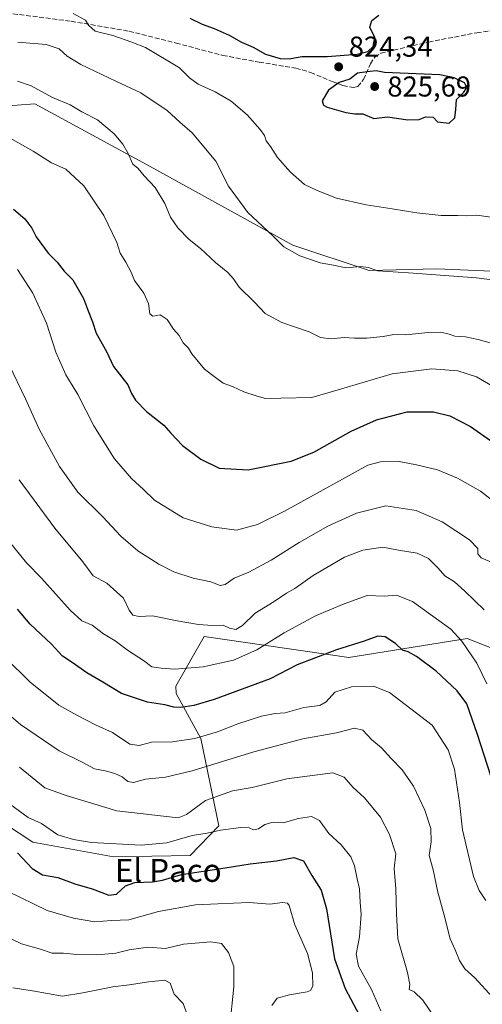
# Model space of a CAD drawing. Units: metres. Extents: x 624086 to 627529, y 4752687 to 4755063.
# Drawn here: x 624655 to 624816, y 4754547 to 4754890 of the extents above; entities that cross this region are included whole.
import ezdxf
from ezdxf.enums import TextEntityAlignment as Align

# ---------------------------------------------------------------- set-up
doc = ezdxf.new("R2010")
doc.units = ezdxf.units.M
doc.header["$MEASUREMENT"] = 0
doc.linetypes.add('DGN Style 3', pattern=[2.307223, 1.648017, -0.659207])
for name, color, linetype, lineweight in [('Arbolado forestal CxS', 92, 'Continuous', 0), ('Cortafuegos CxS', 92, 'Continuous', 0), ('Curva de nivel maestra', 30, 'Continuous', 30), ('Curva de nivel normal', 30, 'Continuous', 0), ('Entidad de ámbito territorial', 7, 'Continuous', 0), ('Entidad de ámbito territorial CxS', 92, 'Continuous', 0), ('Punto de cota en terreno', 7, 'Continuous', 0), ('Rótulo de punto de cota en terreno', 7, 'Continuous', 0), ('Senda', 7, 'DGN Style 3', 0), ('Texto cartográfico', 7, 'Continuous', 0)]:
    doc.layers.add(name, color=color, linetype=linetype, lineweight=lineweight)
doc.styles.add('Style-Arial', font='txt')

# ---------------------------------------------------------------- blocks, each defined once
blk = doc.blocks.new('*U6')
at = {"layer": 'Arbolado forestal CxS', "color": 92, "linetype": 'Continuous', "lineweight": 0}
blk.add_polyline3d([(624831.6397, 4754666.6617, 785.0256), (624811.2119, 4754674.5711, 780.3097), (624769.9799, 4754668.0295, 774.1283), (624719.6451, 4754675.3283, 784.1264), (624709.8067, 4754657.9895, 778.3983), (624709.8547, 4754655.4497, 777.3505), (624718.4121, 4754639.7315, 770.8632), (624724.7043, 4754609.3605, 756.7286), (624714.7341, 4754599.0067, 752.6511), (624688.0571, 4754598.4981, 753.9265), (624660.0013, 4754603.6808, 752.3432), (624640.0585, 4754616.6419, 751.8644)], dxfattribs=at)
blk = doc.blocks.new('5PATER')
at = {"layer": 'Cortafuegos CxS', "linetype": 'Continuous', "lineweight": 0}
h = blk.add_hatch(color=51, dxfattribs=at)
edge = h.paths.add_edge_path()
edge.add_ellipse((0, 0), major_axis=(-0.11, -0.111), ratio=0.999422, start_angle=0, end_angle=360)

msp = doc.modelspace()

# ---------------------------------------------------------------- linework, layer by layer
at = {"layer": 'Arbolado forestal CxS', "color": 92, "linetype": 'Continuous', "lineweight": 0}
for points in [[(624508.7717, 4754536.6421, 767.3017), (624520.3953, 4754560.3679, 767.1732), (624518.6089, 4754587.6489, 768.3998), (624499.0017, 4754616.4959, 770.1939), (624485.2903, 4754635.9281, 769.9898), (624502.9063, 4754678.8247, 774.2287), (624530.2913, 4754641.8665, 757.2042), (624547.6701, 4754630.1281, 751.0656), (624580.8189, 4754624.4069, 741.9779), (624617.0479, 4754623.8263, 748.5), (624640.0585, 4754616.6419, 751.8644), (624660.0013, 4754603.6808, 752.3432), (624688.0571, 4754598.4981, 753.9265), (624714.7341, 4754599.0067, 752.6511), (624724.7043, 4754609.3605, 756.7286), (624718.4121, 4754639.7315, 770.8632), (624709.8547, 4754655.4497, 777.3505), (624709.8067, 4754657.9895, 778.3983), (624719.6451, 4754675.3283, 784.1264), (624769.9799, 4754668.0295, 774.1283), (624811.2119, 4754674.5711, 780.3097), (624831.6397, 4754666.6617, 785.0256)], [(624502.9063, 4754678.8247, 774.2287), (624530.2913, 4754641.8665, 757.2042), (624547.6701, 4754630.1281, 751.0656), (624580.8189, 4754624.4069, 741.9779), (624617.0479, 4754623.8263, 748.5), (624640.0585, 4754616.6419, 751.8644), (624660.0013, 4754603.6808, 752.3432), (624688.0571, 4754598.4981, 753.9265), (624714.7341, 4754599.0067, 752.6511), (624724.7043, 4754609.3605, 756.7286), (624718.4121, 4754639.7315, 770.8632), (624709.8547, 4754655.4497, 777.3505), (624709.8067, 4754657.9895, 778.3983), (624719.6451, 4754675.3283, 784.1264), (624769.9799, 4754668.0295, 774.1283), (624811.2119, 4754674.5711, 780.3097), (624831.6397, 4754666.6617, 785.0256)], [(624502.9063, 4754678.8247, 774.2287), (624530.2913, 4754641.8665, 757.2042), (624547.6701, 4754630.1281, 751.0656), (624580.8189, 4754624.4069, 741.9779), (624617.0479, 4754623.8263, 748.5), (624640.0585, 4754616.6419, 751.8644), (624660.0013, 4754603.6808, 752.3432), (624688.0571, 4754598.4981, 753.9265), (624714.7341, 4754599.0067, 752.6511), (624724.7043, 4754609.3605, 756.7286), (624718.4121, 4754639.7315, 770.8632), (624709.8547, 4754655.4497, 777.3505), (624709.8067, 4754657.9895, 778.3983), (624719.6451, 4754675.3283, 784.1264), (624769.9799, 4754668.0295, 774.1283), (624811.2119, 4754674.5711, 780.3097), (624831.6397, 4754666.6617, 785.0256)]]:
    msp.add_polyline3d(points, dxfattribs=at)
at = {"layer": 'Curva de nivel maestra', "color": 30, "linetype": 'Continuous', "lineweight": 30, "flags": 128}
for points, elevation in [([(624714.67, 4754890.8001), (624718.91, 4754888.7201), (624723.06, 4754887.2201), (624728.33, 4754884.9001), (624732.66, 4754882.4801), (624736.67, 4754880.7601), (624741.03, 4754878.3101), (624746.06, 4754876.7501), (624749.23, 4754876.6401), (624753.58, 4754877.4701), (624762.42, 4754877.4701), (624772.85, 4754878.2901), (624776.66, 4754879.2201), (624778.52, 4754880.9701), (624779.1, 4754884.1301), (624777.26, 4754887.6901), (624777.97, 4754890.0201), (624780.41, 4754891.8901)], 825), ([(624804.89, 4754854.2301), (624806.9, 4754856.1001), (624807.32, 4754859.0301), (624807.46, 4754862.5101), (624810.1, 4754864.9801), (624811.12, 4754866.6301), (624810.24, 4754868.3001), (624806.67, 4754870.0601), (624801.75, 4754871.1101), (624782.47, 4754871.8601), (624779.56, 4754872.5001), (624776.44, 4754872.1601), (624772.98, 4754871.6701), (624770.33, 4754869.6001), (624766.66, 4754868.4601), (624762.9, 4754865.7401), (624760.69, 4754861.9801), (624761.19, 4754860.4701), (624762.46, 4754859.8601), (624769, 4754857.9601), (624772.14, 4754857.5001), (624774.91, 4754857.4301), (624778.67, 4754855.8801), (624783.48, 4754856.4801), (624790.59, 4754855.3901), (624794.48, 4754855.5601), (624796.66, 4754856.4701), (624799.43, 4754856.2801), (624800.89, 4754854.7501), (624804.89, 4754854.2301)], 825), ([(624653.26, 4754824.2201), (624657.21, 4754820.9101), (624659.6, 4754817.6301), (624661.15, 4754814.6601), (624665.31, 4754808.9601), (624668.38, 4754805.7301), (624670.92, 4754802.6601), (624673.9, 4754799.6501), (624677.61, 4754793.1701), (624679.02, 4754789.4201), (624680.69, 4754784.9701), (624682.02, 4754781.0601), (624685.66, 4754774.6001), (624688.02, 4754769.4301), (624693.07, 4754763.0401), (624694.31, 4754760.0201), (624695.69, 4754757.7001), (624699.54, 4754753.7901), (624705.59, 4754748.9501), (624707.97, 4754746.1601), (624712.12, 4754741.9201), (624718.44, 4754737.1201), (624724.85, 4754734.0001), (624734.93, 4754733.4401), (624749.88, 4754736.3801), (624757.87, 4754739.5201), (624770.8, 4754746.8801), (624779.66, 4754750.8901), (624790.27, 4754753.5801), (624799.45, 4754753.6201), (624805.12, 4754752.2201), (624812.37, 4754748.5001), (624825.17, 4754739.6201)], 800), ([(624819.4, 4754626.7601), (624814.84, 4754641.1701), (624811.08, 4754651.9101), (624807.72, 4754656.4101), (624800.43, 4754663.2501), (624793.6, 4754668.4001), (624790.66, 4754669.9501), (624788.64, 4754670.5101), (624786.24, 4754672.8801), (624782.64, 4754675.1501), (624780.16, 4754675.4901), (624775.3, 4754673.6701), (624765.66, 4754670.7201), (624751.99, 4754665.4601), (624742.66, 4754660.5401), (624723.16, 4754653.3701), (624716.05, 4754651.2401), (624711.49, 4754650.5201), (624709, 4754650.6901), (624705.88, 4754651.5501), (624699.83, 4754652.4501), (624690.83, 4754655.5001), (624684.35, 4754659.4301), (624678.73, 4754662.6401), (624673.7, 4754666.2101), (624670.24, 4754668.4701), (624666.4, 4754672.6901), (624659, 4754679.6201), (624654.62, 4754684.8801)], 775), ([(624654.59, 4754599.9201), (624659.74, 4754594.4801), (624663.31, 4754592.2801), (624668.67, 4754591.2901), (624674.61, 4754589.0901), (624680.58, 4754587.4001), (624686.37, 4754585.2001), (624689.1, 4754585.4801), (624692.27, 4754588.4201), (624695.44, 4754589.5801), (624701.63, 4754589.8001), (624705.13, 4754590.4501), (624711.68, 4754592.3701), (624726.93, 4754594.6601), (624735.64, 4754596.1301), (624744.79, 4754597.1801), (624750.87, 4754598.2901), (624754.24, 4754597.1301), (624757.1, 4754592.0701), (624760.4, 4754586.8701), (624762.21, 4754580.4001), (624764.98, 4754563.0201), (624768.69, 4754552.5801), (624774.67, 4754541.5101)], 750)]:
    msp.add_lwpolyline(points, dxfattribs=dict(at, elevation=elevation))
at = {"layer": 'Curva de nivel normal', "color": 30, "linetype": 'Continuous', "lineweight": 0, "flags": 128}
for points, elevation in [([(624674, 4754892.42), (624678.3, 4754890.18), (624679.32, 4754888.34), (624681.64, 4754886.33), (624687.81, 4754884.84), (624694.41, 4754882.44), (624699.21, 4754880.57), (624711.04, 4754873.52), (624714.55, 4754869.99), (624717.5, 4754867.79), (624723.5, 4754865.17), (624728.99, 4754861.89), (624734.56, 4754857.09), (624739.14, 4754852.03), (624740.66, 4754849.89), (624741.26, 4754848.09), (624742.72, 4754846.06), (624745.15, 4754842.31), (624749.66, 4754837.12), (624754.61, 4754832.82), (624759.02, 4754830.79), (624765.66, 4754828.14), (624776.08, 4754825.71), (624785.15, 4754824.41), (624793.64, 4754822.97), (624802.13, 4754822.08), (624807.99, 4754822.09), (624810.99, 4754821.94), (624814.57, 4754822.16), (624819.4, 4754821.49)], 820), ([(624654.78, 4754882.47), (624664.61, 4754881.64), (624669.08, 4754880.1), (624671.86, 4754877.56), (624676.69, 4754874.72), (624688.85, 4754868.84), (624697.57, 4754864.85), (624706.79, 4754858.7), (624711.12, 4754854.54), (624715.46, 4754850.9), (624723.67, 4754841.03), (624728.11, 4754832.22), (624734.85, 4754823.14), (624743.37, 4754815.05), (624747.34, 4754811.15), (624752.99, 4754808), (624759.99, 4754805.52), (624764.66, 4754804.71), (624768.99, 4754803.86), (624774.02, 4754804.26), (624776.84, 4754803.94), (624779.97, 4754802.74), (624790.74, 4754802.1), (624814.51, 4754800.28), (624836.14, 4754797.52)], 815), ([(624654.66, 4754868.88), (624659.42, 4754867.19), (624666.83, 4754863.17), (624672.95, 4754860.64), (624677.07, 4754858.17), (624682.44, 4754855.36), (624688.28, 4754850.49), (624691.33, 4754846.96), (624693.05, 4754843.92), (624694.72, 4754839.94), (624696.6, 4754838.48), (624698.73, 4754835.86), (624702.52, 4754831.76), (624705.9, 4754826.23), (624707.93, 4754821.45), (624710.47, 4754817.74), (624714.44, 4754813.69), (624718.36, 4754810.59), (624723.62, 4754805.72), (624727.81, 4754802.23), (624729.86, 4754799.99), (624731.78, 4754797.12), (624737.14, 4754791.81), (624740.82, 4754787.84), (624746.7, 4754784.73), (624756.16, 4754781.52), (624760.15, 4754779.51), (624763.72, 4754779.06), (624768.32, 4754779.57), (624771.96, 4754779.29), (624776.31, 4754779.28), (624782.01, 4754779.82), (624785.62, 4754780.59), (624789.87, 4754780.49), (624797.58, 4754781.31), (624802.06, 4754781.35), (624804.97, 4754780.66), (624806.94, 4754779.98), (624810.62, 4754779.79), (624815.02, 4754778.8), (624823.4, 4754776.53)], 810), ([(624649.42, 4754850.5), (624660.03, 4754844.52), (624666.47, 4754840.4), (624671.47, 4754838.18), (624677.7, 4754832.39), (624684.67, 4754822.07), (624689.23, 4754812.59), (624690.33, 4754808.88), (624692.39, 4754805.79), (624694.17, 4754802.35), (624695.34, 4754799.41), (624698.61, 4754794.97), (624700.22, 4754791.42), (624700.72, 4754787.8), (624701.73, 4754786.94), (624704.35, 4754787.38), (624706.77, 4754785.75), (624708.94, 4754782.45), (624710.89, 4754780.21), (624712.26, 4754777.62), (624714.19, 4754775.84), (624715.32, 4754773.85), (624717.51, 4754771.16), (624719.74, 4754768.44), (624723.55, 4754765.58), (624726.23, 4754763.59), (624729.46, 4754762.48), (624733.38, 4754760.58), (624738.06, 4754759.12), (624740.99, 4754758.27), (624746.33, 4754758.35), (624757.06, 4754758.58), (624766.33, 4754761.32), (624785.13, 4754766.9), (624798.96, 4754768.59), (624807.91, 4754767.93), (624814.44, 4754765.8), (624825.62, 4754759.31)], 805), ([(624654.59, 4754803.21), (624659.97, 4754794.99), (624664.68, 4754784.5), (624667.98, 4754774.42), (624671.48, 4754766.49), (624675.67, 4754759.7), (624681.16, 4754748.72), (624688.43, 4754737.26), (624694.33, 4754730.36), (624698.53, 4754726.5), (624702.38, 4754722.8), (624712.33, 4754716.63), (624722.33, 4754713.5), (624730.93, 4754712.41), (624738.18, 4754714.35), (624747.87, 4754719.09), (624776.66, 4754734.98), (624781, 4754736.17), (624787.5, 4754736.37), (624793.56, 4754735.12), (624800.86, 4754733.42), (624807.9, 4754730.46), (624815.83, 4754725.92), (624822.27, 4754721.03)], 795), ([(624651.69, 4754770.05), (624657.43, 4754758.12), (624662.2, 4754747.56), (624669.24, 4754734.6), (624675.61, 4754725.63), (624684.33, 4754717.02), (624690.62, 4754710.31), (624696.47, 4754705.16), (624703.8, 4754700.49), (624709.11, 4754697.8), (624715.82, 4754695.61), (624722, 4754694.41), (624725.19, 4754693.12), (624726.99, 4754693.41), (624730.11, 4754695.7), (624735.19, 4754697.73), (624742.99, 4754701.92), (624752.66, 4754708.09), (624762.66, 4754713.8), (624772.66, 4754718.36), (624782.89, 4754720.88), (624793.42, 4754719.23), (624802.52, 4754715.25), (624812.07, 4754709.02), (624814.93, 4754706.02), (624814.96, 4754704.13), (624816.14, 4754702.7), (624820.76, 4754700.72)], 790), ([(624655.22, 4754729.96), (624667.57, 4754713.11), (624677.31, 4754701.37), (624681.01, 4754696.48), (624685.74, 4754693.86), (624691.55, 4754688.73), (624693.46, 4754684.52), (624694.78, 4754682.76), (624696.99, 4754682.32), (624701.66, 4754682.57), (624710.23, 4754680.74), (624717.59, 4754679.52), (624722.56, 4754679.16), (624726.28, 4754679.26), (624728.46, 4754678.21), (624730.61, 4754677.78), (624732.99, 4754679.14), (624737.33, 4754683.41), (624743.99, 4754687.52), (624748.33, 4754690.38), (624751.24, 4754692), (624757.56, 4754696.56), (624768.45, 4754702.92), (624774.83, 4754705.46), (624781.89, 4754706.5), (624787.33, 4754705.37), (624793.8, 4754704.32), (624797.7, 4754702.46), (624801.07, 4754699.1), (624803.44, 4754696.47), (624806.83, 4754694.43), (624810.42, 4754691.11), (624817.18, 4754684.58)], 785), ([(624818.11, 4754658.84), (624814.56, 4754665.99), (624809.33, 4754673.73), (624805.49, 4754677.85), (624792.14, 4754687.5), (624786.58, 4754689.75), (624782.34, 4754689.35), (624776.33, 4754689.62), (624768.33, 4754686.67), (624758.42, 4754682.58), (624747.51, 4754676.59), (624737.92, 4754670.62), (624729.87, 4754667.12), (624719.28, 4754664.8), (624709.46, 4754663.89), (624704.66, 4754664.28), (624701.37, 4754664.8), (624698.54, 4754666.9), (624693.23, 4754670.29), (624688.68, 4754673.83), (624684.61, 4754676.28), (624680.65, 4754679.24), (624677.04, 4754680.8), (624672.91, 4754684.48), (624663, 4754695.66), (624657.73, 4754701.01), (624651.83, 4754708.29)], 780), ([(624650.3, 4754667.99), (624659, 4754659.42), (624669.02, 4754651.36), (624675.25, 4754647.92), (624682.02, 4754644.44), (624687.66, 4754641.83), (624693.75, 4754637.83), (624696.99, 4754637.3), (624701.33, 4754638.5), (624708.6, 4754638.57), (624716.41, 4754639.79), (624724.26, 4754642.06), (624731.3, 4754644.93), (624739.55, 4754647.51), (624744.34, 4754648.46), (624747.8, 4754648.76), (624754.36, 4754650.55), (624759.86, 4754651.28), (624762.13, 4754652.6), (624765.17, 4754655.89), (624770.97, 4754657.72), (624778.56, 4754657.97), (624784.22, 4754655.77), (624799.02, 4754644.38), (624804.58, 4754635.79), (624806.81, 4754629.04), (624808.56, 4754617.46), (624809.6, 4754607.96), (624813.45, 4754591.69), (624815.44, 4754586.76), (624817.74, 4754583.33)], 770), ([(624820.08, 4754549.58), (624813.85, 4754556.31), (624810.45, 4754559.51), (624808.52, 4754562.34), (624807.04, 4754566.1), (624805.3, 4754570), (624803.19, 4754578.19), (624801, 4754586.25), (624799.36, 4754594.02), (624798, 4754598.98), (624798.68, 4754603.81), (624798.6, 4754608.39), (624796.49, 4754614.8), (624792.58, 4754623.12), (624788.63, 4754628.82), (624784.78, 4754632.75), (624781.33, 4754636.46), (624777.87, 4754639.42), (624774.84, 4754642.64), (624771.95, 4754643.42), (624765.65, 4754641.71), (624753.99, 4754639.62), (624736.86, 4754635.12), (624715.47, 4754628.5), (624706.16, 4754626.32), (624699.18, 4754625.6), (624695.03, 4754624.48), (624693.04, 4754624.75), (624691.09, 4754626.38), (624688.52, 4754627.57), (624685.18, 4754628.46), (624681.48, 4754629.17), (624677.33, 4754631.36), (624669.14, 4754635.5), (624655.61, 4754644.66), (624647.46, 4754651.66)], 765), ([(624655.28, 4754629.76), (624664.17, 4754622.55), (624671.53, 4754619.87), (624689.15, 4754614.51), (624710.57, 4754612.09), (624713.43, 4754613.26), (624720.08, 4754618.17), (624729.43, 4754621.49), (624736.39, 4754622.74), (624748.39, 4754625.75), (624764.48, 4754627.76), (624768.42, 4754626.34), (624771.42, 4754622.86), (624775.46, 4754619.11), (624781, 4754612.35), (624784.14, 4754606.35), (624786.33, 4754599.59), (624785.81, 4754594.5), (624786.36, 4754587.38), (624786.59, 4754578.62), (624787.05, 4754569.97), (624790.44, 4754558.25), (624791.24, 4754554.01), (624791.07, 4754552.25), (624792.71, 4754551.52), (624795.83, 4754548.53), (624802.18, 4754539.12)], 760), ([(624651.85, 4754616.99), (624658.3, 4754612.26), (624662.95, 4754610.17), (624668.66, 4754606.21), (624674.1, 4754604.62), (624680.37, 4754603.56), (624697.66, 4754602.64), (624706.63, 4754603.41), (624715.48, 4754605.93), (624720.62, 4754606.8), (624725.32, 4754607.78), (624732.36, 4754608.72), (624735.31, 4754608.64), (624736.76, 4754607.98), (624738.57, 4754608.23), (624740.79, 4754609.84), (624743.61, 4754610.61), (624747.15, 4754610.42), (624752.45, 4754611.93), (624757, 4754612.54), (624759.84, 4754611.18), (624763, 4754606.64), (624767.38, 4754602.69), (624770.73, 4754598.51), (624771.99, 4754595.4), (624772.92, 4754590.85), (624773.72, 4754587.4), (624773.92, 4754582.66), (624774.3, 4754578.6), (624773.76, 4754570.66), (624772.59, 4754564.63), (624773.36, 4754560.47), (624777.9, 4754552.34), (624781.16, 4754544.87)], 755), ([(624743.19, 4754546.76), (624745.08, 4754549.3), (624749.33, 4754550.41), (624755.48, 4754551.42), (624756.6, 4754551.89), (624757.42, 4754553.5), (624757.39, 4754558.13), (624755.62, 4754564.82), (624751.18, 4754574.88), (624749.17, 4754581.53), (624748.62, 4754582.36), (624746.95, 4754582.56), (624742.46, 4754581.98), (624735.33, 4754582.58), (624724.33, 4754582.18), (624716.66, 4754581.82), (624703.66, 4754579.45), (624693.44, 4754576.61), (624687.32, 4754576.32), (624681.55, 4754575.91), (624674.14, 4754577.2), (624664.93, 4754579.77), (624651.15, 4754586.6)], 745), ([(624728.42, 4754538.56), (624729.98, 4754553.2), (624729.91, 4754560.25), (624728.1, 4754565.2), (624725.6, 4754568.29), (624721.91, 4754568.94), (624712.38, 4754568.07), (624706.19, 4754566.55), (624700.05, 4754567.08), (624693.47, 4754566.17), (624688.86, 4754564.92), (624682.45, 4754564.34), (624675.33, 4754564.52), (624670.66, 4754564.97), (624666.72, 4754564.92), (624662.59, 4754566.3), (624656.06, 4754568.25), (624646.99, 4754572.46)], 740), ([(624652.98, 4754552.89), (624659.81, 4754551.82), (624670.25, 4754549.92), (624677.31, 4754551.07), (624687.87, 4754553.23), (624693.46, 4754553.9), (624700.33, 4754555.01), (624705.87, 4754555.51), (624707.82, 4754554.51), (624709.2, 4754550.72), (624712.26, 4754547.43), (624714.04, 4754542.6)], 735)]:
    msp.add_lwpolyline(points, dxfattribs=dict(at, elevation=elevation))
at = {"layer": 'Entidad de ámbito territorial', "color": 7, "linetype": 'Continuous', "lineweight": 0, "flags": 128}
msp.add_lwpolyline([(624994.237, 4754852.966), (624978.179, 4754841.721), (624977.509, 4754841.252), (624973.983, 4754838.782), (624973.455, 4754838.412), (624951.004, 4754822.692), (624922.627, 4754797.079), (624896.15, 4754798.484), (624852.6, 4754801.228), (624800.682, 4754803.439), (624777.065, 4754802.905), (624750.47, 4754811.682), (624700.765, 4754839.141), (624660.65, 4754860.944), (624605.13, 4754856.804), (624581.356, 4754853.341), (624549.677, 4754846.817), (624516.691, 4754837.58), (624501.214, 4754833.957), (624485.448, 4754830.266), (624484.526, 4754830.05), (624478.393, 4754828.615)], dxfattribs=at)
at = {"layer": 'Entidad de ámbito territorial CxS', "color": 92, "linetype": 'Continuous', "lineweight": 0, "flags": 128}
msp.add_lwpolyline([(624852.6, 4754801.228), (624800.682, 4754803.439), (624777.065, 4754802.905), (624750.47, 4754811.682), (624700.765, 4754839.141), (624660.65, 4754860.944), (624605.13, 4754856.804), (624581.356, 4754853.341), (624549.677, 4754846.817), (624516.691, 4754837.58), (624501.214, 4754833.957), (624485.448, 4754830.266), (624484.526, 4754830.05), (624478.393, 4754828.615), (624476.004, 4754832.348), (624475.349, 4754833.371), (624473.975, 4754837.406), (624472.065, 4754843.739), (624471.615, 4754845.231), (624466.951, 4754858.72), (624466.366, 4754866.716), (624463.828, 4754881.531), (624470.063, 4754897.619)], dxfattribs=at)
at = {"layer": 'Senda', "color": 7, "linetype": 'DGN Style 3', "lineweight": 0}
msp.add_polyline3d([(624653.0401, 4754892.3601, 825.2019), (624673.3301, 4754889.7501, 823.8366), (624693.4901, 4754886.2801, 825.6585), (624709.8201, 4754882.1701, 829.7846), (624726.0701, 4754877.8301, 826.8755), (624738.7701, 4754875.5001, 829.0774), (624751.5401, 4754873.4101, 826.725), (624756.6901, 4754871.9001, 825.188), (624764.2201, 4754868.7201, 825.3967), (624767.9201, 4754867.3801, 825.638), (624771.5701, 4754866.6301, 826.3524), (624773.1201, 4754866.9601, 827.3703), (624775.1001, 4754869.4001, 831.0816), (624777.5201, 4754874.9301, 832.5039), (624779.0401, 4754877.2801, 829.4967), (624781.1101, 4754878.6001, 827.9997), (624797.7801, 4754882.4901, 827.5652), (624814.5801, 4754885.7601, 829.9095), (624833.1101, 4754888.4501, 830.2314)], dxfattribs=at)

# ---------------------------------------------------------------- block references
at = {"layer": 'Arbolado forestal CxS', "color": 92, "linetype": 'Continuous', "lineweight": 0}
msp.add_blockref('*U6', (0, 0), dxfattribs=at)
at = {"layer": 'Punto de cota en terreno', "color": 7, "linetype": 'Continuous', "lineweight": 0, "xscale": 10, "yscale": 10, "zscale": 10}
for p in [(624766.46, 4754873.87, 824.34), (624779, 4754867, 825.69)]:
    msp.add_blockref('5PATER', p, dxfattribs=at)

# ---------------------------------------------------------------- texts
at = {"layer": 'Rótulo de punto de cota en terreno', "color": 7, "linetype": 'Continuous', "lineweight": 0, "style": 'Style-Arial'}
for s, p in [('824,34', (624769.9878, 4754877.3978)), ('825,69', (624783.4097, 4754863.5071))]:
    msp.add_text(s, height=7, dxfattribs=at).set_placement(p)
at = {"layer": 'Texto cartográfico', "color": 7, "linetype": 'Continuous', "lineweight": 0, "style": 'Style-Arial'}
msp.add_text('El Paco', height=8, dxfattribs=at).set_placement((624707.1147, 4754593.8002), align=Align.MIDDLE_CENTER)

doc.saveas('drawing.dxf')
